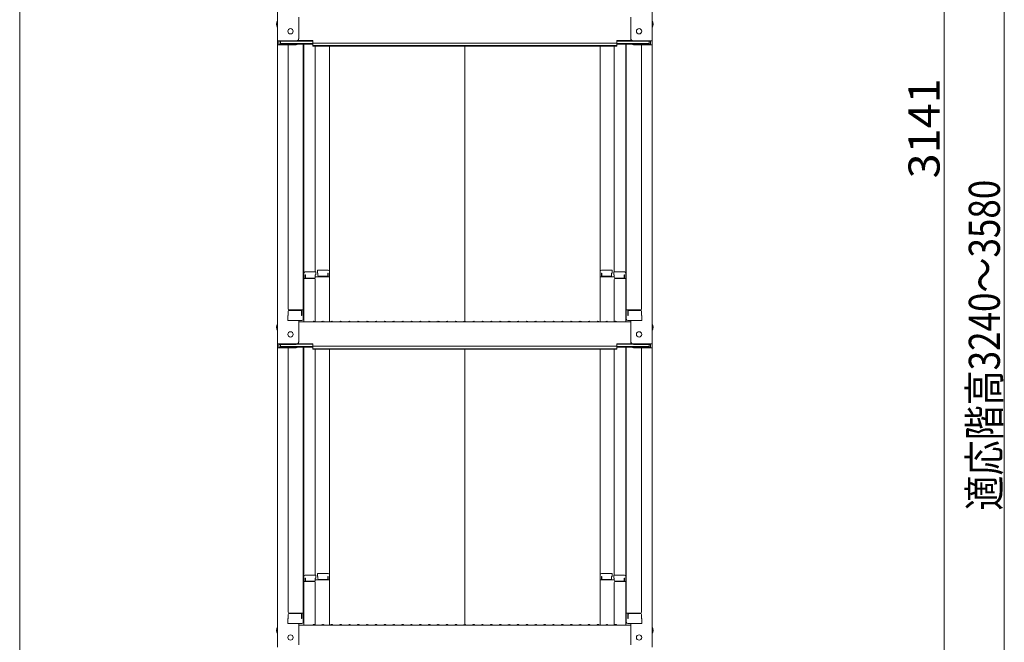
# Model space of a CAD drawing. Units: millimetres. Extents: x -2000 to 2000, y -1385 to 1385.
# Drawn here: x 492 to 1046, y -348 to 3 of the extents above; entities that cross this region are included whole.
import ezdxf

# ---------------------------------------------------------------- set-up
doc = ezdxf.new("R2010")
doc.units = ezdxf.units.MM
doc.header["$LTSCALE"] = 10
doc.layers.add('sunpou', color=7, linetype='Continuous')
doc.styles.add('ＭＳ ゴシック', font='txt', dxfattribs={"height": 1})

msp = doc.modelspace()

# ---------------------------------------------------------------- linework, layer by layer
at = {"color": 4, "linetype": 'Continuous', "lineweight": 5}
for p, q in [((636.87, 159.93), (636.87, -8.69)), ((847.87, 159.93), (847.87, -8.69)), ((648.87, -7.47), (648.87, 4.54)), ((835.87, -7.47), (835.87, 4.54)), ((636.87, -8.69), (636.87, -10.87)), ((647.37, -8.69), (636.87, -8.69)), ((636.87, -10.87), (636.87, -179.49)), ((647.37, -10.87), (636.87, -10.87)), ((637.67, -8.97), (637.67, -10.59)), ((647.37, -8.97), (637.67, -8.97)), ((647.37, -10.59), (637.67, -10.59)), ((638.47, -8.97), (638.47, -10.22)), ((638.47, -10.22), (656.67, -10.22)), ((642.87, -10.87), (642.87, -159.84)), ((647.91, -10.49), (656.67, -10.49)), ((648.02, -8.82), (656.67, -8.82)), ((648.42, -8.54), (656.67, -8.54)), ((651.37, -10.49), (651.37, -165.46)), ((651.62, -139.72), (651.62, -10.49)), ((656.67, -10), (656.67, -8.54)), ((656.67, -10), (742.37, -10)), ((656.67, -11.68), (656.67, -10.22)), ((828.07, -10), (742.37, -10)), ((836.33, -8.54), (828.07, -8.54)), ((828.07, -10), (828.07, -8.54)), ((836.72, -8.82), (828.07, -8.82)), ((846.27, -10.22), (828.07, -10.22)), ((828.07, -11.68), (828.07, -10.22)), ((836.83, -10.49), (828.07, -10.49)), ((833.12, -139.72), (833.12, -10.49)), ((833.37, -10.49), (833.37, -165.46)), ((837.37, -8.69), (847.87, -8.69)), ((837.37, -8.97), (847.07, -8.97)), ((837.37, -10.59), (847.07, -10.59)), ((837.37, -10.87), (847.87, -10.87)), ((841.87, -10.87), (841.87, -159.84)), ((846.27, -8.97), (846.27, -10.22)), ((847.07, -8.97), (847.07, -10.59)), ((847.87, -8.69), (847.87, -10.87)), ((847.87, -10.87), (847.87, -179.49)), ((656.67, -11.4), (742.37, -11.4)), ((656.67, -11.68), (742.37, -11.68)), ((658.12, -11.68), (658.12, -138.92)), ((666.12, -138.76), (666.12, -11.68)), ((828.07, -11.4), (742.37, -11.4)), ((742.37, -166.74), (742.37, -11.68)), ((828.07, -11.68), (742.37, -11.68)), ((818.62, -138.76), (818.62, -11.68)), ((826.62, -11.68), (826.62, -138.92)), ((659.37, -137.96), (665.32, -137.96)), ((659.37, -137.96), (659.37, -139.64)), ((825.37, -137.96), (819.42, -137.96)), ((825.37, -137.96), (825.37, -139.64)), ((651.37, -140.76), (651.37, -145.51)), ((651.37, -140.76), (651.62, -140.76)), ((651.37, -145.03), (651.37, -140.78)), ((651.37, -140.78), (651.62, -140.78)), ((651.62, -139.72), (651.62, -167.09)), ((657.62, -142.59), (651.62, -142.59)), ((658.37, -138.92), (652.42, -138.92)), ((652.42, -140.6), (652.42, -142.59)), ((652.62, -140.6), (652.42, -140.6)), ((652.62, -140.6), (652.62, -141.85)), ((657.62, -142.35), (653.12, -142.35)), ((658.12, -140.6), (658.12, -141.85)), ((658.37, -140.6), (658.12, -140.6)), ((666.12, -141.63), (658.12, -141.63)), ((658.12, -167.03), (658.12, -143.09)), ((658.37, -138.92), (658.37, -140.6)), ((659.37, -139.64), (659.62, -139.64)), ((659.62, -139.64), (659.62, -140.88)), ((660.12, -141.38), (664.62, -141.38)), ((665.12, -139.64), (665.32, -139.64)), ((665.12, -139.64), (665.12, -140.88)), ((665.32, -139.64), (665.32, -141.63)), ((666.12, -138.76), (666.12, -167.09)), ((818.62, -138.76), (818.62, -167.09)), ((818.62, -141.63), (826.62, -141.63)), ((819.62, -139.64), (819.42, -139.64)), ((819.42, -139.64), (819.42, -141.63)), ((819.62, -139.64), (819.62, -140.88)), ((824.62, -141.38), (820.12, -141.38)), ((825.12, -139.64), (825.12, -140.88)), ((825.37, -139.64), (825.12, -139.64)), ((826.37, -138.92), (832.32, -138.92)), ((826.37, -138.92), (826.37, -140.6)), ((826.37, -140.6), (826.62, -140.6)), ((826.62, -140.6), (826.62, -141.85)), ((826.62, -167.03), (826.62, -143.09)), ((827.12, -142.35), (831.62, -142.35)), ((827.12, -142.59), (833.12, -142.59)), ((832.12, -140.6), (832.12, -141.85)), ((832.12, -140.6), (832.32, -140.6)), ((832.32, -140.6), (832.32, -142.59)), ((833.12, -139.72), (833.12, -167.09)), ((833.37, -140.76), (833.12, -140.76)), ((833.37, -140.78), (833.12, -140.78)), ((833.37, -140.76), (833.37, -145.51)), ((833.37, -145.03), (833.37, -140.78)), ((651.37, -145.03), (651.62, -145.03)), ((651.37, -145.51), (651.62, -145.51)), ((833.37, -145.03), (833.12, -145.03)), ((833.37, -145.51), (833.12, -145.51)), ((643.37, -160.34), (651.37, -160.34)), ((643.37, -160.59), (649.87, -160.59)), ((650.57, -163.41), (650.57, -160.34)), ((841.37, -160.34), (833.37, -160.34)), ((834.17, -163.41), (834.17, -160.34)), ((841.37, -160.59), (834.87, -160.59)), ((642.87, -163.41), (642.62, -163.5)), ((642.62, -166.26), (642.62, -163.5)), ((642.62, -166.26), (650.57, -166.26)), ((642.87, -161.09), (642.87, -163.41)), ((642.87, -163.41), (642.87, -161.09)), ((650.37, -166.26), (642.87, -166.26)), ((648.87, -178.27), (648.87, -166.26)), ((650.37, -163.41), (650.37, -161.09)), ((650.37, -163.41), (650.57, -163.41)), ((650.57, -166.26), (650.37, -166.26)), ((834.37, -163.41), (834.17, -163.41)), ((842.12, -166.26), (834.17, -166.26)), ((834.17, -166.26), (834.37, -166.26)), ((834.37, -163.41), (834.37, -161.09)), ((834.37, -166.26), (841.87, -166.26)), ((835.87, -178.27), (835.87, -166.26)), ((841.87, -163.41), (841.87, -161.09)), ((841.87, -161.09), (841.87, -163.41)), ((841.87, -163.41), (842.12, -163.5)), ((842.12, -166.26), (842.12, -163.5)), ((648.87, -167.09), (742.37, -167.09)), ((656.89, -166.87), (656.55, -167.07)), ((657.85, -166.87), (658.2, -167.07)), ((661.89, -166.87), (661.55, -167.07)), ((662.85, -166.87), (663.2, -167.07)), ((666.89, -166.87), (666.55, -167.07)), ((667.85, -166.87), (668.2, -167.07)), ((671.89, -166.87), (671.55, -167.07)), ((672.85, -166.87), (673.2, -167.07)), ((676.89, -166.87), (676.55, -167.07)), ((677.85, -166.87), (678.2, -167.07)), ((681.89, -166.87), (681.55, -167.07)), ((682.85, -166.87), (683.2, -167.07)), ((686.89, -166.87), (686.55, -167.07)), ((687.85, -166.87), (688.2, -167.07)), ((691.89, -166.87), (691.55, -167.07)), ((692.85, -166.87), (693.2, -167.07)), ((696.89, -166.87), (696.55, -167.07)), ((697.85, -166.87), (698.2, -167.07)), ((701.89, -166.87), (701.55, -167.07)), ((702.85, -166.87), (703.2, -167.07)), ((706.89, -166.87), (706.55, -167.07)), ((707.85, -166.87), (708.2, -167.07)), ((711.89, -166.87), (711.55, -167.07)), ((712.85, -166.87), (713.2, -167.07)), ((716.89, -166.87), (716.55, -167.07)), ((717.85, -166.87), (718.2, -167.07)), ((721.89, -166.87), (721.55, -167.07)), ((722.85, -166.87), (723.2, -167.07)), ((726.89, -166.87), (726.55, -167.07)), ((727.85, -166.87), (728.2, -167.07)), ((731.89, -166.87), (731.55, -167.07)), ((732.85, -166.87), (733.2, -167.07)), ((736.89, -166.87), (736.55, -167.07)), ((737.85, -166.87), (738.2, -167.07)), ((741.89, -166.87), (741.55, -167.07)), ((835.87, -167.09), (742.37, -167.09)), ((742.85, -166.87), (743.2, -167.07)), ((746.89, -166.87), (746.55, -167.07)), ((747.85, -166.87), (748.2, -167.07)), ((751.89, -166.87), (751.55, -167.07)), ((752.85, -166.87), (753.2, -167.07)), ((756.89, -166.87), (756.55, -167.07)), ((757.85, -166.87), (758.2, -167.07)), ((761.89, -166.87), (761.55, -167.07)), ((762.85, -166.87), (763.2, -167.07)), ((766.89, -166.87), (766.55, -167.07)), ((767.85, -166.87), (768.2, -167.07)), ((771.89, -166.87), (771.55, -167.07)), ((772.85, -166.87), (773.2, -167.07)), ((776.89, -166.87), (776.55, -167.07)), ((777.85, -166.87), (778.2, -167.07)), ((781.89, -166.87), (781.55, -167.07)), ((782.85, -166.87), (783.2, -167.07)), ((786.89, -166.87), (786.55, -167.07)), ((787.85, -166.87), (788.2, -167.07)), ((791.89, -166.87), (791.55, -167.07)), ((792.85, -166.87), (793.2, -167.07)), ((796.89, -166.87), (796.55, -167.07)), ((797.85, -166.87), (798.2, -167.07)), ((801.89, -166.87), (801.55, -167.07)), ((802.85, -166.87), (803.2, -167.07)), ((806.89, -166.87), (806.55, -167.07)), ((807.85, -166.87), (808.2, -167.07)), ((811.89, -166.87), (811.55, -167.07)), ((812.85, -166.87), (813.2, -167.07)), ((816.89, -166.87), (816.55, -167.07)), ((817.85, -166.87), (818.2, -167.07)), ((821.89, -166.87), (821.55, -167.07)), ((822.85, -166.87), (823.2, -167.07)), ((826.89, -166.87), (826.55, -167.07)), ((827.85, -166.87), (828.2, -167.07)), ((647.37, -179.49), (636.87, -179.49)), ((636.87, -179.49), (636.87, -181.66)), ((636.87, -181.66), (636.87, -350.29)), ((647.37, -181.66), (636.87, -181.66)), ((647.37, -179.77), (637.67, -179.77)), ((637.67, -179.77), (637.67, -181.39)), ((647.37, -181.39), (637.67, -181.39)), ((638.47, -179.77), (638.47, -181.02)), ((638.47, -181.02), (656.67, -181.02)), ((642.87, -181.66), (642.87, -330.64)), ((647.91, -181.29), (656.67, -181.29)), ((648.02, -179.62), (656.67, -179.62)), ((648.42, -179.34), (656.67, -179.34)), ((651.37, -181.29), (651.37, -336.26)), ((651.62, -310.52), (651.62, -181.29)), ((656.67, -180.8), (656.67, -179.34)), ((656.67, -180.8), (742.37, -180.8)), ((656.67, -182.48), (656.67, -181.02)), ((656.67, -182.2), (742.37, -182.2)), ((656.67, -182.48), (742.37, -182.48)), ((658.12, -182.48), (658.12, -309.72)), ((666.12, -309.56), (666.12, -182.48)), ((828.07, -180.8), (742.37, -180.8)), ((828.07, -182.2), (742.37, -182.2)), ((828.07, -182.48), (742.37, -182.48)), ((742.37, -337.54), (742.37, -182.48)), ((818.62, -309.56), (818.62, -182.48)), ((826.62, -182.48), (826.62, -309.72)), ((836.33, -179.34), (828.07, -179.34)), ((828.07, -180.8), (828.07, -179.34)), ((836.72, -179.62), (828.07, -179.62)), ((846.27, -181.02), (828.07, -181.02)), ((828.07, -182.48), (828.07, -181.02)), ((836.83, -181.29), (828.07, -181.29)), ((833.12, -310.52), (833.12, -181.29)), ((833.37, -181.29), (833.37, -336.26)), ((837.37, -179.49), (847.87, -179.49)), ((837.37, -179.77), (847.07, -179.77)), ((837.37, -181.39), (847.07, -181.39)), ((837.37, -181.66), (847.87, -181.66)), ((841.87, -181.66), (841.87, -330.64)), ((846.27, -179.77), (846.27, -181.02)), ((847.07, -179.77), (847.07, -181.39)), ((847.87, -179.49), (847.87, -181.66)), ((847.87, -181.66), (847.87, -350.29)), ((651.62, -310.52), (651.62, -337.89)), ((658.37, -309.72), (652.42, -309.72)), ((658.37, -309.72), (658.37, -311.4)), ((659.37, -308.76), (665.32, -308.76)), ((659.37, -308.76), (659.37, -310.44)), ((659.37, -310.44), (659.62, -310.44)), ((659.62, -310.44), (659.62, -311.68)), ((665.12, -310.44), (665.32, -310.44)), ((665.12, -310.44), (665.12, -311.68)), ((665.32, -310.44), (665.32, -312.43)), ((666.12, -309.56), (666.12, -337.89)), ((818.62, -309.56), (818.62, -337.89)), ((825.37, -308.76), (819.42, -308.76)), ((819.62, -310.44), (819.42, -310.44)), ((819.42, -310.44), (819.42, -312.43)), ((819.62, -310.44), (819.62, -311.68)), ((825.12, -310.44), (825.12, -311.68)), ((825.37, -310.44), (825.12, -310.44)), ((825.37, -308.76), (825.37, -310.44)), ((826.37, -309.72), (832.32, -309.72)), ((826.37, -309.72), (826.37, -311.4)), ((833.12, -310.52), (833.12, -337.89)), ((651.37, -311.56), (651.37, -316.31)), ((651.37, -311.56), (651.62, -311.56)), ((651.37, -315.83), (651.37, -311.58)), ((651.37, -311.58), (651.62, -311.58)), ((651.37, -315.83), (651.62, -315.83)), ((657.62, -313.39), (651.62, -313.39)), ((652.42, -311.4), (652.42, -313.39)), ((652.62, -311.4), (652.42, -311.4)), ((652.62, -311.4), (652.62, -312.65)), ((657.62, -313.15), (653.12, -313.15)), ((658.12, -311.4), (658.12, -312.65)), ((658.37, -311.4), (658.12, -311.4)), ((666.12, -312.43), (658.12, -312.43)), ((658.12, -337.83), (658.12, -313.89)), ((660.12, -312.18), (664.62, -312.18)), ((818.62, -312.43), (826.62, -312.43)), ((824.62, -312.18), (820.12, -312.18)), ((826.37, -311.4), (826.62, -311.4)), ((826.62, -311.4), (826.62, -312.65)), ((826.62, -337.83), (826.62, -313.89)), ((827.12, -313.15), (831.62, -313.15)), ((827.12, -313.39), (833.12, -313.39)), ((832.12, -311.4), (832.12, -312.65)), ((832.12, -311.4), (832.32, -311.4)), ((832.32, -311.4), (832.32, -313.39)), ((833.37, -311.56), (833.12, -311.56)), ((833.37, -311.58), (833.12, -311.58)), ((833.37, -315.83), (833.12, -315.83)), ((833.37, -311.56), (833.37, -316.31)), ((833.37, -315.83), (833.37, -311.58)), ((651.37, -316.31), (651.62, -316.31)), ((833.37, -316.31), (833.12, -316.31)), ((642.87, -331.89), (642.87, -334.21)), ((642.87, -334.21), (642.87, -331.89)), ((643.37, -331.14), (651.37, -331.14)), ((643.37, -331.39), (649.87, -331.39)), ((650.37, -334.21), (650.37, -331.89)), ((650.57, -334.21), (650.57, -331.14)), ((841.37, -331.14), (833.37, -331.14)), ((834.17, -334.21), (834.17, -331.14)), ((834.37, -334.21), (834.37, -331.89)), ((841.37, -331.39), (834.87, -331.39)), ((841.87, -334.21), (841.87, -331.89)), ((841.87, -331.89), (841.87, -334.21)), ((642.87, -334.21), (642.62, -334.3)), ((642.62, -337.06), (642.62, -334.3)), ((642.62, -337.06), (650.57, -337.06)), ((650.37, -337.06), (642.87, -337.06)), ((648.87, -349.07), (648.87, -337.06)), ((648.87, -337.89), (742.37, -337.89)), ((650.37, -334.21), (650.57, -334.21)), ((650.57, -337.06), (650.37, -337.06)), ((656.89, -337.67), (656.55, -337.87)), ((657.85, -337.67), (658.2, -337.87)), ((661.89, -337.67), (661.55, -337.87)), ((662.85, -337.67), (663.2, -337.87)), ((666.89, -337.67), (666.55, -337.87)), ((667.85, -337.67), (668.2, -337.87)), ((671.89, -337.67), (671.55, -337.87)), ((672.85, -337.67), (673.2, -337.87)), ((676.89, -337.67), (676.55, -337.87)), ((677.85, -337.67), (678.2, -337.87)), ((681.89, -337.67), (681.55, -337.87)), ((682.85, -337.67), (683.2, -337.87)), ((686.89, -337.67), (686.55, -337.87)), ((687.85, -337.67), (688.2, -337.87)), ((691.89, -337.67), (691.55, -337.87)), ((692.85, -337.67), (693.2, -337.87)), ((696.89, -337.67), (696.55, -337.87)), ((697.85, -337.67), (698.2, -337.87)), ((701.89, -337.67), (701.55, -337.87)), ((702.85, -337.67), (703.2, -337.87)), ((706.89, -337.67), (706.55, -337.87)), ((707.85, -337.67), (708.2, -337.87)), ((711.89, -337.67), (711.55, -337.87)), ((712.85, -337.67), (713.2, -337.87)), ((716.89, -337.67), (716.55, -337.87)), ((717.85, -337.67), (718.2, -337.87)), ((721.89, -337.67), (721.55, -337.87)), ((722.85, -337.67), (723.2, -337.87)), ((726.89, -337.67), (726.55, -337.87)), ((727.85, -337.67), (728.2, -337.87)), ((731.89, -337.67), (731.55, -337.87)), ((732.85, -337.67), (733.2, -337.87)), ((736.89, -337.67), (736.55, -337.87)), ((737.85, -337.67), (738.2, -337.87)), ((741.89, -337.67), (741.55, -337.87)), ((835.87, -337.89), (742.37, -337.89)), ((742.85, -337.67), (743.2, -337.87)), ((746.89, -337.67), (746.55, -337.87)), ((747.85, -337.67), (748.2, -337.87)), ((751.89, -337.67), (751.55, -337.87)), ((752.85, -337.67), (753.2, -337.87)), ((756.89, -337.67), (756.55, -337.87)), ((757.85, -337.67), (758.2, -337.87)), ((761.89, -337.67), (761.55, -337.87)), ((762.85, -337.67), (763.2, -337.87)), ((766.89, -337.67), (766.55, -337.87)), ((767.85, -337.67), (768.2, -337.87)), ((771.89, -337.67), (771.55, -337.87)), ((772.85, -337.67), (773.2, -337.87)), ((776.89, -337.67), (776.55, -337.87)), ((777.85, -337.67), (778.2, -337.87)), ((781.89, -337.67), (781.55, -337.87)), ((782.85, -337.67), (783.2, -337.87)), ((786.89, -337.67), (786.55, -337.87)), ((787.85, -337.67), (788.2, -337.87)), ((791.89, -337.67), (791.55, -337.87)), ((792.85, -337.67), (793.2, -337.87)), ((796.89, -337.67), (796.55, -337.87)), ((797.85, -337.67), (798.2, -337.87)), ((801.89, -337.67), (801.55, -337.87)), ((802.85, -337.67), (803.2, -337.87)), ((806.89, -337.67), (806.55, -337.87)), ((807.85, -337.67), (808.2, -337.87)), ((811.89, -337.67), (811.55, -337.87)), ((812.85, -337.67), (813.2, -337.87)), ((816.89, -337.67), (816.55, -337.87)), ((817.85, -337.67), (818.2, -337.87)), ((821.89, -337.67), (821.55, -337.87)), ((822.85, -337.67), (823.2, -337.87)), ((826.89, -337.67), (826.55, -337.87)), ((827.85, -337.67), (828.2, -337.87)), ((834.37, -334.21), (834.17, -334.21)), ((842.12, -337.06), (834.17, -337.06)), ((834.17, -337.06), (834.37, -337.06)), ((834.37, -337.06), (841.87, -337.06)), ((835.87, -349.07), (835.87, -337.06)), ((841.87, -334.21), (842.12, -334.3)), ((842.12, -337.06), (842.12, -334.3))]:
    msp.add_line(p, q, dxfattribs=at)
for centre in [(644.17, -3.29), (840.57, -3.29), (644.17, -174.09), (840.57, -174.09), (644.17, -344.89), (840.57, -344.89)]:
    msp.add_circle(centre, 1.5, dxfattribs=at)
for centre, radius, start, end in [((639.58, 0.71), 3.37, 143.5356, 216.4644), ((845.16, 0.71), 3.37, 323.5356, 36.4644), ((647.37, -7.19), 1.5, 270, 0), ((647.37, -7.47), 1.5, 270, 0), ((647.37, -9.09), 1.5, 270, 291.114), ((647.37, -9.37), 1.5, 270, 311.3702), ((837.37, -7.19), 1.5, 180, 270), ((837.37, -7.47), 1.5, 180, 270), ((837.37, -9.37), 1.5, 228.6298, 270), ((837.37, -9.09), 1.5, 248.886, 270), ((665.32, -138.76), 0.8, 0, 90), ((819.42, -138.76), 0.8, 90, 180), ((652.42, -139.72), 0.8, 90, 180), ((653.12, -141.85), 0.5, 180, 270), ((657.62, -141.85), 0.5, 270, 0), ((657.62, -143.09), 0.5, 0, 90), ((660.12, -140.88), 0.5, 180, 270), ((664.62, -140.88), 0.5, 270, 0), ((820.12, -140.88), 0.5, 180, 270), ((824.62, -140.88), 0.5, 270, 0), ((827.12, -141.85), 0.5, 180, 270), ((827.12, -143.09), 0.5, 90, 180), ((831.62, -141.85), 0.5, 270, 0), ((832.32, -139.72), 0.8, 0, 90), ((643.37, -159.84), 0.5, 180, 270), ((643.37, -161.09), 0.5, 90, 180), ((649.87, -161.09), 0.5, 0, 90), ((834.87, -161.09), 0.5, 90, 180), ((841.37, -159.84), 0.5, 270, 0), ((841.37, -161.09), 0.5, 0, 90), ((650.57, -165.46), 0.8, 270, 0), ((834.17, -165.46), 0.8, 180, 270), ((639.58, -170.09), 3.37, 143.5356, 216.4644), ((656.47, -166.94), 0.15, 270, 300.0682), ((657.37, -167.69), 0.95, 90, 120.0682), ((657.37, -167.69), 0.95, 59.9318, 90), ((658.27, -166.94), 0.15, 239.9318, 270), ((661.47, -166.94), 0.15, 270, 300.0682), ((662.37, -167.69), 0.95, 90, 120.0682), ((662.37, -167.69), 0.95, 59.9318, 90), ((663.27, -166.94), 0.15, 239.9318, 270), ((666.47, -166.94), 0.15, 270, 300.0682), ((667.37, -167.69), 0.95, 90, 120.0682), ((667.37, -167.69), 0.95, 59.9318, 90), ((668.27, -166.94), 0.15, 239.9318, 270), ((671.47, -166.94), 0.15, 270, 300.0682), ((672.37, -167.69), 0.95, 90, 120.0682), ((672.37, -167.69), 0.95, 59.9318, 90), ((673.27, -166.94), 0.15, 239.9318, 270), ((676.47, -166.94), 0.15, 270, 300.0682), ((677.37, -167.69), 0.95, 90, 120.0682), ((677.37, -167.69), 0.95, 59.9318, 90), ((678.27, -166.94), 0.15, 239.9318, 270), ((681.47, -166.94), 0.15, 270, 300.0682), ((682.37, -167.69), 0.95, 90, 120.0682), ((682.37, -167.69), 0.95, 59.9318, 90), ((683.27, -166.94), 0.15, 239.9318, 270), ((686.47, -166.94), 0.15, 270, 300.0682), ((687.37, -167.69), 0.95, 90, 120.0682), ((687.37, -167.69), 0.95, 59.9318, 90), ((688.27, -166.94), 0.15, 239.9318, 270), ((691.47, -166.94), 0.15, 270, 300.0682), ((692.37, -167.69), 0.95, 90, 120.0682), ((692.37, -167.69), 0.95, 59.9318, 90), ((693.27, -166.94), 0.15, 239.9318, 270), ((696.47, -166.94), 0.15, 270, 300.0682), ((697.37, -167.69), 0.95, 90, 120.0682), ((697.37, -167.69), 0.95, 59.9318, 90), ((698.27, -166.94), 0.15, 239.9318, 270), ((701.47, -166.94), 0.15, 270, 300.0682), ((702.37, -167.69), 0.95, 90, 120.0682), ((702.37, -167.69), 0.95, 59.9318, 90), ((703.27, -166.94), 0.15, 239.9318, 270), ((706.47, -166.94), 0.15, 270, 300.0682), ((707.37, -167.69), 0.95, 90, 120.0682), ((707.37, -167.69), 0.95, 59.9318, 90), ((708.27, -166.94), 0.15, 239.9318, 270), ((711.47, -166.94), 0.15, 270, 300.0682), ((712.37, -167.69), 0.95, 90, 120.0682), ((712.37, -167.69), 0.95, 59.9318, 90), ((713.27, -166.94), 0.15, 239.9318, 270), ((716.47, -166.94), 0.15, 270, 300.0682), ((717.37, -167.69), 0.95, 90, 120.0682), ((717.37, -167.69), 0.95, 59.9318, 90), ((718.27, -166.94), 0.15, 239.9318, 270), ((721.47, -166.94), 0.15, 270, 300.0682), ((722.37, -167.69), 0.95, 90, 120.0682), ((722.37, -167.69), 0.95, 59.9318, 90), ((723.27, -166.94), 0.15, 239.9318, 270), ((726.47, -166.94), 0.15, 270, 300.0682), ((727.37, -167.69), 0.95, 90, 120.0682), ((727.37, -167.69), 0.95, 59.9318, 90), ((728.27, -166.94), 0.15, 239.9318, 270), ((731.47, -166.94), 0.15, 270, 300.0682), ((732.37, -167.69), 0.95, 90, 120.0682), ((732.37, -167.69), 0.95, 59.9318, 90), ((733.27, -166.94), 0.15, 239.9318, 270), ((736.47, -166.94), 0.15, 270, 300.0682), ((737.37, -167.69), 0.95, 90, 120.0682), ((737.37, -167.69), 0.95, 59.9318, 90), ((738.27, -166.94), 0.15, 239.9318, 270), ((741.47, -166.94), 0.15, 270, 300.0682), ((742.37, -167.69), 0.95, 90, 120.0682), ((742.37, -167.69), 0.95, 59.9318, 90), ((743.27, -166.94), 0.15, 239.9318, 270), ((746.47, -166.94), 0.15, 270, 300.0682), ((747.37, -167.69), 0.95, 90, 120.0682), ((747.37, -167.69), 0.95, 59.9318, 90), ((748.27, -166.94), 0.15, 239.9318, 270), ((751.47, -166.94), 0.15, 270, 300.0682), ((752.37, -167.69), 0.95, 90, 120.0682), ((752.37, -167.69), 0.95, 59.9318, 90), ((753.27, -166.94), 0.15, 239.9318, 270), ((756.47, -166.94), 0.15, 270, 300.0682), ((757.37, -167.69), 0.95, 90, 120.0682), ((757.37, -167.69), 0.95, 59.9318, 90), ((758.27, -166.94), 0.15, 239.9318, 270), ((761.47, -166.94), 0.15, 270, 300.0682), ((762.37, -167.69), 0.95, 90, 120.0682), ((762.37, -167.69), 0.95, 59.9318, 90), ((763.27, -166.94), 0.15, 239.9318, 270), ((766.47, -166.94), 0.15, 270, 300.0682), ((767.37, -167.69), 0.95, 90, 120.0682), ((767.37, -167.69), 0.95, 59.9318, 90), ((768.27, -166.94), 0.15, 239.9318, 270), ((771.47, -166.94), 0.15, 270, 300.0682), ((772.37, -167.69), 0.95, 90, 120.0682), ((772.37, -167.69), 0.95, 59.9318, 90), ((773.27, -166.94), 0.15, 239.9318, 270), ((776.47, -166.94), 0.15, 270, 300.0682), ((777.37, -167.69), 0.95, 90, 120.0682), ((777.37, -167.69), 0.95, 59.9318, 90), ((778.27, -166.94), 0.15, 239.9318, 270), ((781.47, -166.94), 0.15, 270, 300.0682), ((782.37, -167.69), 0.95, 90, 120.0682), ((782.37, -167.69), 0.95, 59.9318, 90), ((783.27, -166.94), 0.15, 239.9318, 270), ((786.47, -166.94), 0.15, 270, 300.0682), ((787.37, -167.69), 0.95, 90, 120.0682), ((787.37, -167.69), 0.95, 59.9318, 90), ((788.27, -166.94), 0.15, 239.9318, 270), ((791.47, -166.94), 0.15, 270, 300.0682), ((792.37, -167.69), 0.95, 90, 120.0682), ((792.37, -167.69), 0.95, 59.9318, 90), ((793.27, -166.94), 0.15, 239.9318, 270), ((796.47, -166.94), 0.15, 270, 300.0682), ((797.37, -167.69), 0.95, 90, 120.0682), ((797.37, -167.69), 0.95, 59.9318, 90), ((798.27, -166.94), 0.15, 239.9318, 270), ((801.47, -166.94), 0.15, 270, 300.0682), ((802.37, -167.69), 0.95, 90, 120.0682), ((802.37, -167.69), 0.95, 59.9318, 90), ((803.27, -166.94), 0.15, 239.9318, 270), ((806.47, -166.94), 0.15, 270, 300.0682), ((807.37, -167.69), 0.95, 90, 120.0682), ((807.37, -167.69), 0.95, 59.9318, 90), ((808.27, -166.94), 0.15, 239.9318, 270), ((811.47, -166.94), 0.15, 270, 300.0682), ((812.37, -167.69), 0.95, 90, 120.0682), ((812.37, -167.69), 0.95, 59.9318, 90), ((813.27, -166.94), 0.15, 239.9318, 270), ((816.47, -166.94), 0.15, 270, 300.0682), ((817.37, -167.69), 0.95, 90, 120.0682), ((817.37, -167.69), 0.95, 59.9318, 90), ((818.27, -166.94), 0.15, 239.9318, 270), ((821.47, -166.94), 0.15, 270, 300.0682), ((822.37, -167.69), 0.95, 90, 120.0682), ((822.37, -167.69), 0.95, 59.9318, 90), ((823.27, -166.94), 0.15, 239.9318, 270), ((826.47, -166.94), 0.15, 270, 300.0682), ((827.37, -167.69), 0.95, 90, 120.0682), ((827.37, -167.69), 0.95, 59.9318, 90), ((828.27, -166.94), 0.15, 239.9318, 270), ((845.16, -170.09), 3.37, 323.5356, 36.4644), ((647.37, -177.99), 1.5, 270, 0), ((647.37, -178.27), 1.5, 270, 0), ((647.37, -179.89), 1.5, 270, 291.114), ((647.37, -180.16), 1.5, 270, 311.3702), ((837.37, -177.99), 1.5, 180, 270), ((837.37, -178.27), 1.5, 180, 270), ((837.37, -180.16), 1.5, 228.6298, 270), ((837.37, -179.89), 1.5, 248.886, 270), ((652.42, -310.52), 0.8, 90, 180), ((665.32, -309.56), 0.8, 0, 90), ((819.42, -309.56), 0.8, 90, 180), ((832.32, -310.52), 0.8, 0, 90), ((653.12, -312.65), 0.5, 180, 270), ((657.62, -312.65), 0.5, 270, 0), ((657.62, -313.89), 0.5, 0, 90), ((660.12, -311.68), 0.5, 180, 270), ((664.62, -311.68), 0.5, 270, 0), ((820.12, -311.68), 0.5, 180, 270), ((824.62, -311.68), 0.5, 270, 0), ((827.12, -312.65), 0.5, 180, 270), ((827.12, -313.89), 0.5, 90, 180), ((831.62, -312.65), 0.5, 270, 0), ((643.37, -330.64), 0.5, 180, 270), ((643.37, -331.89), 0.5, 90, 180), ((649.87, -331.89), 0.5, 0, 90), ((834.87, -331.89), 0.5, 90, 180), ((841.37, -330.64), 0.5, 270, 0), ((841.37, -331.89), 0.5, 0, 90), ((650.57, -336.26), 0.8, 270, 0), ((656.47, -337.74), 0.15, 270, 300.0682), ((657.37, -338.49), 0.95, 90, 120.0682), ((657.37, -338.49), 0.95, 59.9318, 90), ((658.27, -337.74), 0.15, 239.9318, 270), ((661.47, -337.74), 0.15, 270, 300.0682), ((662.37, -338.49), 0.95, 90, 120.0682), ((662.37, -338.49), 0.95, 59.9318, 90), ((663.27, -337.74), 0.15, 239.9318, 270), ((666.47, -337.74), 0.15, 270, 300.0682), ((667.37, -338.49), 0.95, 90, 120.0682), ((667.37, -338.49), 0.95, 59.9318, 90), ((668.27, -337.74), 0.15, 239.9318, 270), ((671.47, -337.74), 0.15, 270, 300.0682), ((672.37, -338.49), 0.95, 90, 120.0682), ((672.37, -338.49), 0.95, 59.9318, 90), ((673.27, -337.74), 0.15, 239.9318, 270), ((676.47, -337.74), 0.15, 270, 300.0682), ((677.37, -338.49), 0.95, 90, 120.0682), ((677.37, -338.49), 0.95, 59.9318, 90), ((678.27, -337.74), 0.15, 239.9318, 270), ((681.47, -337.74), 0.15, 270, 300.0682), ((682.37, -338.49), 0.95, 90, 120.0682), ((682.37, -338.49), 0.95, 59.9318, 90), ((683.27, -337.74), 0.15, 239.9318, 270), ((686.47, -337.74), 0.15, 270, 300.0682), ((687.37, -338.49), 0.95, 90, 120.0682), ((687.37, -338.49), 0.95, 59.9318, 90), ((688.27, -337.74), 0.15, 239.9318, 270), ((691.47, -337.74), 0.15, 270, 300.0682), ((692.37, -338.49), 0.95, 90, 120.0682), ((692.37, -338.49), 0.95, 59.9318, 90), ((693.27, -337.74), 0.15, 239.9318, 270), ((696.47, -337.74), 0.15, 270, 300.0682), ((697.37, -338.49), 0.95, 90, 120.0682), ((697.37, -338.49), 0.95, 59.9318, 90), ((698.27, -337.74), 0.15, 239.9318, 270), ((701.47, -337.74), 0.15, 270, 300.0682), ((702.37, -338.49), 0.95, 90, 120.0682), ((702.37, -338.49), 0.95, 59.9318, 90), ((703.27, -337.74), 0.15, 239.9318, 270), ((706.47, -337.74), 0.15, 270, 300.0682), ((707.37, -338.49), 0.95, 90, 120.0682), ((707.37, -338.49), 0.95, 59.9318, 90), ((708.27, -337.74), 0.15, 239.9318, 270), ((711.47, -337.74), 0.15, 270, 300.0682), ((712.37, -338.49), 0.95, 90, 120.0682), ((712.37, -338.49), 0.95, 59.9318, 90), ((713.27, -337.74), 0.15, 239.9318, 270), ((716.47, -337.74), 0.15, 270, 300.0682), ((717.37, -338.49), 0.95, 90, 120.0682), ((717.37, -338.49), 0.95, 59.9318, 90), ((718.27, -337.74), 0.15, 239.9318, 270), ((721.47, -337.74), 0.15, 270, 300.0682), ((722.37, -338.49), 0.95, 90, 120.0682), ((722.37, -338.49), 0.95, 59.9318, 90), ((723.27, -337.74), 0.15, 239.9318, 270), ((726.47, -337.74), 0.15, 270, 300.0682), ((727.37, -338.49), 0.95, 90, 120.0682), ((727.37, -338.49), 0.95, 59.9318, 90), ((728.27, -337.74), 0.15, 239.9318, 270), ((731.47, -337.74), 0.15, 270, 300.0682), ((732.37, -338.49), 0.95, 90, 120.0682), ((732.37, -338.49), 0.95, 59.9318, 90), ((733.27, -337.74), 0.15, 239.9318, 270), ((736.47, -337.74), 0.15, 270, 300.0682), ((737.37, -338.49), 0.95, 90, 120.0682), ((737.37, -338.49), 0.95, 59.9318, 90), ((738.27, -337.74), 0.15, 239.9318, 270), ((741.47, -337.74), 0.15, 270, 300.0682), ((742.37, -338.49), 0.95, 90, 120.0682), ((742.37, -338.49), 0.95, 59.9318, 90), ((743.27, -337.74), 0.15, 239.9318, 270), ((746.47, -337.74), 0.15, 270, 300.0682), ((747.37, -338.49), 0.95, 90, 120.0682), ((747.37, -338.49), 0.95, 59.9318, 90), ((748.27, -337.74), 0.15, 239.9318, 270), ((751.47, -337.74), 0.15, 270, 300.0682), ((752.37, -338.49), 0.95, 90, 120.0682), ((752.37, -338.49), 0.95, 59.9318, 90), ((753.27, -337.74), 0.15, 239.9318, 270), ((756.47, -337.74), 0.15, 270, 300.0682), ((757.37, -338.49), 0.95, 90, 120.0682), ((757.37, -338.49), 0.95, 59.9318, 90), ((758.27, -337.74), 0.15, 239.9318, 270), ((761.47, -337.74), 0.15, 270, 300.0682), ((762.37, -338.49), 0.95, 90, 120.0682), ((762.37, -338.49), 0.95, 59.9318, 90), ((763.27, -337.74), 0.15, 239.9318, 270), ((766.47, -337.74), 0.15, 270, 300.0682), ((767.37, -338.49), 0.95, 90, 120.0682), ((767.37, -338.49), 0.95, 59.9318, 90), ((768.27, -337.74), 0.15, 239.9318, 270), ((771.47, -337.74), 0.15, 270, 300.0682), ((772.37, -338.49), 0.95, 90, 120.0682), ((772.37, -338.49), 0.95, 59.9318, 90), ((773.27, -337.74), 0.15, 239.9318, 270), ((776.47, -337.74), 0.15, 270, 300.0682), ((777.37, -338.49), 0.95, 90, 120.0682), ((777.37, -338.49), 0.95, 59.9318, 90), ((778.27, -337.74), 0.15, 239.9318, 270), ((781.47, -337.74), 0.15, 270, 300.0682), ((782.37, -338.49), 0.95, 90, 120.0682), ((782.37, -338.49), 0.95, 59.9318, 90), ((783.27, -337.74), 0.15, 239.9318, 270), ((786.47, -337.74), 0.15, 270, 300.0682), ((787.37, -338.49), 0.95, 90, 120.0682), ((787.37, -338.49), 0.95, 59.9318, 90), ((788.27, -337.74), 0.15, 239.9318, 270), ((791.47, -337.74), 0.15, 270, 300.0682), ((792.37, -338.49), 0.95, 90, 120.0682), ((792.37, -338.49), 0.95, 59.9318, 90), ((793.27, -337.74), 0.15, 239.9318, 270), ((796.47, -337.74), 0.15, 270, 300.0682), ((797.37, -338.49), 0.95, 90, 120.0682), ((797.37, -338.49), 0.95, 59.9318, 90), ((798.27, -337.74), 0.15, 239.9318, 270), ((801.47, -337.74), 0.15, 270, 300.0682), ((802.37, -338.49), 0.95, 90, 120.0682), ((802.37, -338.49), 0.95, 59.9318, 90), ((803.27, -337.74), 0.15, 239.9318, 270), ((806.47, -337.74), 0.15, 270, 300.0682), ((807.37, -338.49), 0.95, 90, 120.0682), ((807.37, -338.49), 0.95, 59.9318, 90), ((808.27, -337.74), 0.15, 239.9318, 270), ((811.47, -337.74), 0.15, 270, 300.0682), ((812.37, -338.49), 0.95, 90, 120.0682), ((812.37, -338.49), 0.95, 59.9318, 90), ((813.27, -337.74), 0.15, 239.9318, 270), ((816.47, -337.74), 0.15, 270, 300.0682), ((817.37, -338.49), 0.95, 90, 120.0682), ((817.37, -338.49), 0.95, 59.9318, 90), ((818.27, -337.74), 0.15, 239.9318, 270), ((821.47, -337.74), 0.15, 270, 300.0682), ((822.37, -338.49), 0.95, 90, 120.0682), ((822.37, -338.49), 0.95, 59.9318, 90), ((823.27, -337.74), 0.15, 239.9318, 270), ((826.47, -337.74), 0.15, 270, 300.0682), ((827.37, -338.49), 0.95, 90, 120.0682), ((827.37, -338.49), 0.95, 59.9318, 90), ((828.27, -337.74), 0.15, 239.9318, 270), ((834.17, -336.26), 0.8, 180, 270), ((639.58, -340.89), 3.37, 143.5356, 216.4644), ((845.16, -340.89), 3.37, 323.5356, 36.4644)]:
    msp.add_arc(centre, radius, start, end, dxfattribs=at)
at = {"layer": 'sunpou', "color": 1, "linetype": 'Continuous', "lineweight": 5}
for p, q in [((1012.4, 715.71), (1012.4, -845.01)), ((1046.36, 713.46), (1046.36, -1094.99)), ((491.57, 44.46), (491.57, -1094.99))]:
    msp.add_line(p, q, dxfattribs=at)

# ---------------------------------------------------------------- texts
at = {"layer": 'sunpou', "color": 2, "linetype": 'Continuous', "lineweight": 18, "style": 'ＭＳ ゴシック'}
for s, height, width, p in [('3141', 17.526, 1.062422, (1009.9, -86.23)), ('適応階高3240～3580', 17.5, 0.826778, (1043.86, -273.31))]:
    msp.add_text(s, height=height, rotation=90, dxfattribs=dict(at, width=width)).set_placement(p)

doc.saveas('drawing.dxf')
